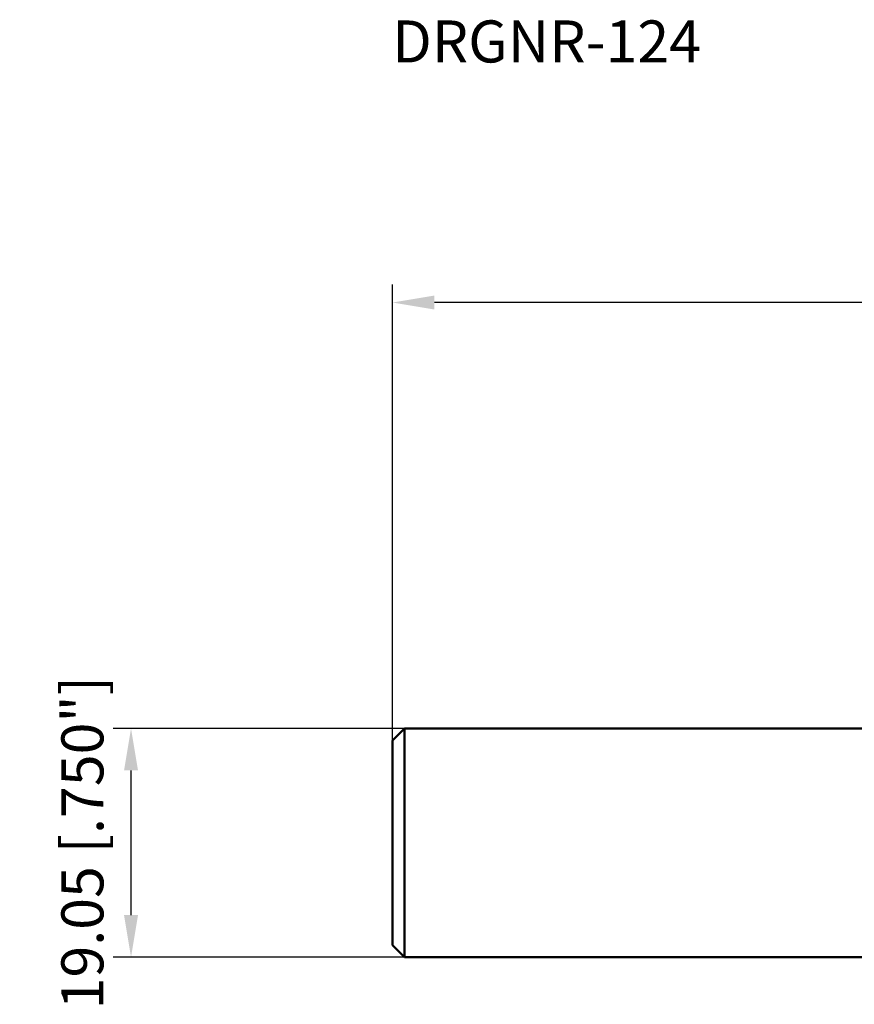
# Model space of a CAD drawing. Units: millimetres. Extents: x -115 to 82, y -13 to 69.
# Drawn here: x -115 to -46, y -13 to 69 of the extents above; entities that cross this region are included whole.
import ezdxf

# ---------------------------------------------------------------- set-up
doc = ezdxf.new("R2010")
doc.units = ezdxf.units.MM
for name, color, linetype, lineweight in [('sk1', 4, 'Continuous', 50), ('sk2', 7, 'Continuous', 25), ('sk6', 5, 'Continuous', 35)]:
    doc.layers.add(name, color=color, linetype=linetype, lineweight=lineweight)
doc.styles.add('simplex', font='txt.shx', dxfattribs={"height": 3.5})
doc.dimstyles.new('コピー - ISO-25', dxfattribs={"dimscale": 0, "dimtxt": 3.5, "dimasz": 3.5, "dimexe": 1.5, "dimexo": 0, "dimgap": 2.3, "dimtad": 1, "dimdec": 8, "dimdsep": 46, "dimtxsty": 'simplex', "dimcen": 0.09, "dimclrd": 256, "dimclre": 256, "dimclrt": 256, "dimadec": 0, "dimazin": 0, "dimtfac": 1, "dimtofl": 0, "dimtmove": 0, "dimatfit": 3, "dimfxl": 1, "dimtolj": 1, "dimlwd": -1, "dimlwe": -1, "dimarcsym": 0})

# ---------------------------------------------------------------- blocks, each defined once
blk = doc.blocks.new('*D2')
at = {"layer": 'Defpoints', "color": 0}
for p in [(-105.88, 9.525), (-83.12, 9.525), (-83.12, -9.525)]:
    blk.add_point(p, dxfattribs=at)
at = {"layer": 'sk2'}
for p, q in [((-83.12, 9.525), (-107.38, 9.525)), ((-105.88, -6.025), (-105.88, 6.025)), ((-83.12, -9.525), (-107.38, -9.525))]:
    blk.add_line(p, q, dxfattribs=at)
for points in [[(-105.297, 6.025), (-106.463, 6.025), (-105.88, 9.525)], [(-106.463, -6.025), (-105.297, -6.025), (-105.88, -9.525)]]:
    blk.add_solid(points, dxfattribs=at)
at = {"layer": 'sk2', "insert": (-109.93, 0), "char_height": 3.5, "attachment_point": 5, "rotation": 90, "style": 'simplex'}
blk.add_mtext('\\A1;19.05 [.750"]', dxfattribs=at)
blk = doc.blocks.new('*D4')
at = {"layer": 'Defpoints', "color": 0}
for p in [(-84.12, 45), (30.18, 9.521), (-84.12, 8.525)]:
    blk.add_point(p, dxfattribs=at)
at = {"layer": 'sk2'}
for p, q in [((-84.12, 8.525), (-84.12, 46.5)), ((30.18, 9.521), (30.18, 46.5)), ((26.68, 45), (-80.62, 45))]:
    blk.add_line(p, q, dxfattribs=at)
for points in [[(-80.62, 45.583), (-80.62, 44.417), (-84.12, 45)], [(26.68, 44.417), (26.68, 45.583), (30.18, 45)]]:
    blk.add_solid(points, dxfattribs=at)
at = {"layer": 'sk2', "insert": (-26.97, 49.05), "char_height": 3.5, "attachment_point": 5, "style": 'simplex'}
blk.add_mtext('\\A1;114.3 [4.500"]', dxfattribs=at)

msp = doc.modelspace()

# ---------------------------------------------------------------- linework, layer by layer
at = {"layer": 'sk1'}
for p, q in [((-83.12, 9.525), (-84.12, 8.525)), ((-83.12, 9.525), (-83.12, -9.525)), ((-83.12, 9.525), (-0.61386159, 9.525)), ((-84.12, 8.525), (-84.12, -8.525)), ((-83.12, -9.525), (-84.12, -8.525)), ((-83.12, -9.525), (0, -9.525))]:
    msp.add_line(p, q, dxfattribs=at)

# ---------------------------------------------------------------- texts
at = {"layer": 'sk6', "style": 'simplex'}
msp.add_text('DRGNR-124', height=3.5, dxfattribs=at).set_placement((-84.12, 65))

# ---------------------------------------------------------------- dimensions: what is measured, and where the dimension line sits
at = {"layer": 'sk2'}
dim = msp.add_linear_dim(base=(-84.12, 45), p1=(30.18, 9.5206579093), p2=(-84.12, 8.525), dimstyle='コピー - ISO-25', override={"dimscale": 1}, dxfattribs=at)
dim.commit()
dim.dimension.update_dxf_attribs({"geometry": '*D4', "text_midpoint": (-26.97, 49.05)})
dim = msp.add_linear_dim(base=(-105.88, 9.525), p1=(-83.12, -9.525), p2=(-83.12, 9.525), angle=270, dimstyle='コピー - ISO-25', override={"dimscale": 1}, dxfattribs=at)
dim.commit()
dim.dimension.update_dxf_attribs({"geometry": '*D2', "text_midpoint": (-105.88, 0), "dimtype": 160})

doc.saveas('drawing.dxf')
